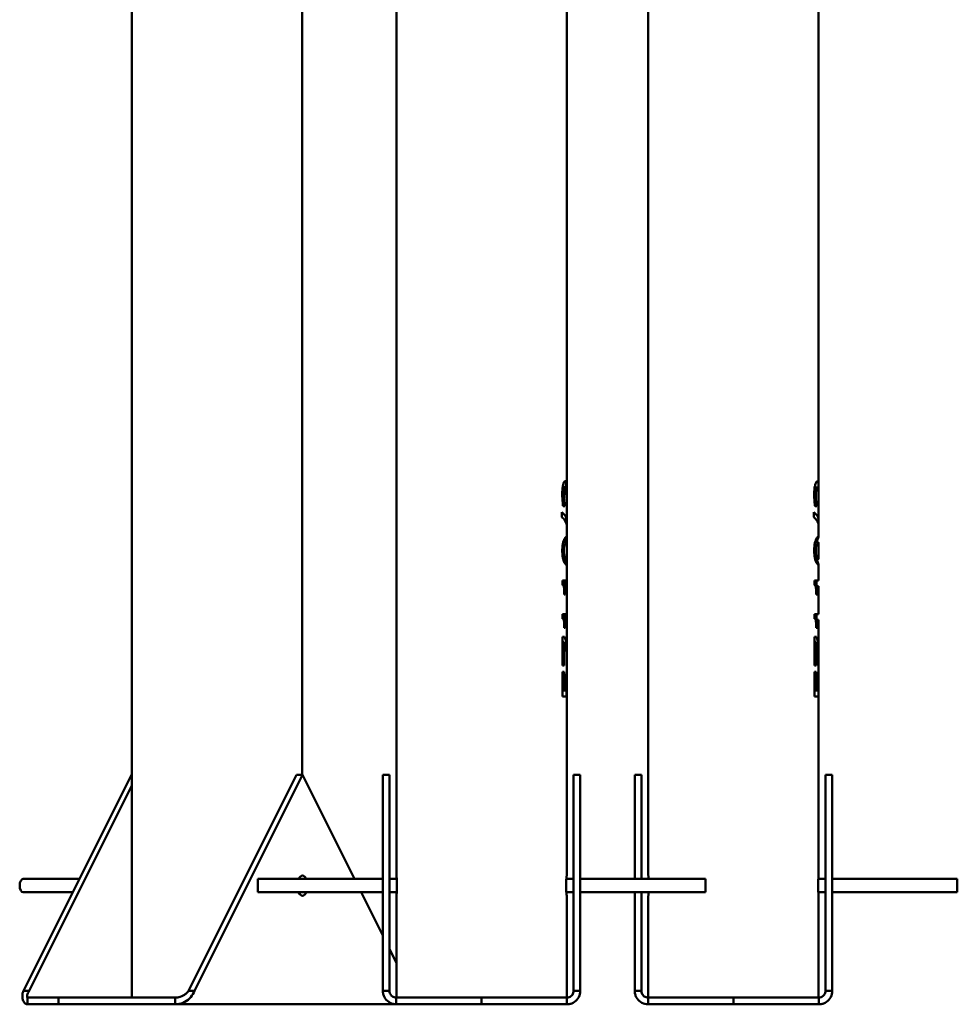
# Model space of a CAD drawing. Units: millimetres. Extents: x 4598 to 5308, y 1011 to 1370.
# Drawn here: x 5145 to 5186, y 1011 to 1055 of the extents above; entities that cross this region are included whole.
import ezdxf

# ---------------------------------------------------------------- set-up
doc = ezdxf.new("R2010")
doc.units = ezdxf.units.MM
doc.header["$LTSCALE"] = 10
doc.layers.add('Widoczne (ISO)', color=7, linetype='Continuous', lineweight=50)

# ---------------------------------------------------------------- blocks, each defined once
blk = doc.blocks.new('A$C706A66AC')
at = {"layer": 'Widoczne (ISO)'}
for p, q in [((540.29, 0.3), (540.29, 73.3)), ((547.9, 10.253), (547.9, 73.3)), ((552.113, 5.75), (552.113, 60.3)), ((559.723, 23.357), (559.723, 60.3)), ((563.367, 5.75), (563.367, 60.3)), ((570.977, 23.052), (570.977, 60.3)), ((559.723, 23.078), (559.723, 23.357)), ((559.544, 23.09), (559.658, 23.09)), ((559.695, 22.993), (559.713, 22.993)), ((559.714, 22.993), (559.713, 22.993)), ((559.717, 23.129), (559.717, 23.129)), ((559.723, 21.59), (559.723, 23.078)), ((570.8, 23.08), (570.921, 23.08)), ((559.539, 22.455), (559.611, 22.455)), ((559.706, 22.594), (559.706, 22.683)), ((559.706, 22.594), (559.721, 22.594)), ((559.721, 22.707), (559.721, 22.594)), ((570.977, 21.59), (570.977, 22.741)), ((559.561, 22.257), (559.637, 22.257)), ((559.564, 22.241), (559.637, 22.241)), ((559.637, 22.257), (559.637, 22.241)), ((570.814, 22.258), (570.89, 22.258)), ((570.816, 22.244), (570.89, 22.244)), ((570.89, 22.258), (570.89, 22.244)), ((559.508, 21.751), (559.508, 21.981)), ((559.723, 21.361), (559.723, 21.59)), ((570.762, 21.751), (570.762, 21.981)), ((559.723, 20.889), (559.723, 21.361)), ((570.977, 20.889), (570.977, 21.361)), ((559.723, 20.618), (559.723, 20.889)), ((559.563, 20.622), (559.72, 20.622)), ((559.723, 19.89), (559.723, 20.618)), ((570.817, 20.622), (570.973, 20.622)), ((570.977, 19.89), (570.977, 20.618)), ((559.562, 19.887), (559.72, 19.887)), ((559.723, 19.62), (559.723, 19.89)), ((570.816, 19.887), (570.973, 19.887)), ((559.723, 18.926), (559.723, 19.62)), ((570.977, 18.926), (570.977, 19.62)), ((559.536, 18.719), (559.536, 18.926)), ((559.723, 18.926), (559.536, 18.926)), ((559.632, 18.926), (559.632, 18.669)), ((559.723, 18.669), (559.723, 18.926)), ((570.79, 18.719), (570.79, 18.926)), ((570.977, 18.926), (570.79, 18.926)), ((570.886, 18.926), (570.886, 18.669)), ((559.585, 18.669), (559.655, 18.669)), ((559.655, 18.669), (559.655, 18.306)), ((559.655, 18.669), (559.723, 18.669)), ((559.723, 17.425), (559.723, 18.669)), ((570.839, 18.669), (570.909, 18.669)), ((570.909, 18.669), (570.909, 18.306)), ((570.909, 18.669), (570.977, 18.669)), ((570.977, 17.425), (570.977, 18.669)), ((559.615, 18.306), (559.655, 18.306)), ((570.869, 18.306), (570.909, 18.306)), ((559.536, 17.218), (559.536, 17.425)), ((559.723, 17.425), (559.536, 17.425)), ((559.585, 17.168), (559.655, 17.168)), ((559.632, 17.425), (559.632, 17.168)), ((559.655, 17.168), (559.655, 16.805)), ((559.655, 17.168), (559.723, 17.168)), ((559.723, 17.168), (559.723, 17.425)), ((559.723, 15.958), (559.723, 17.168)), ((570.79, 17.218), (570.79, 17.425)), ((570.977, 17.425), (570.79, 17.425)), ((570.839, 17.168), (570.909, 17.168)), ((570.886, 17.425), (570.886, 17.168)), ((570.909, 17.168), (570.909, 16.805)), ((570.909, 17.168), (570.977, 17.168)), ((570.977, 15.958), (570.977, 17.168)), ((559.615, 16.805), (559.655, 16.805)), ((570.869, 16.805), (570.909, 16.805)), ((559.538, 15.134), (559.538, 16.403)), ((559.622, 16.403), (559.538, 16.403)), ((570.792, 15.134), (570.792, 16.403)), ((570.876, 16.403), (570.792, 16.403)), ((559.538, 16.166), (559.606, 16.166)), ((559.606, 16.166), (559.606, 15.134)), ((559.723, 15.681), (559.723, 15.958)), ((570.792, 16.166), (570.86, 16.166)), ((570.86, 16.166), (570.86, 15.134)), ((559.723, 14.839), (559.723, 15.681)), ((570.977, 14.839), (570.977, 15.681)), ((559.538, 15.134), (559.606, 15.134)), ((570.792, 15.134), (570.86, 15.134)), ((559.538, 13.75), (559.538, 14.847)), ((559.606, 14.847), (559.538, 14.847)), ((559.606, 14.847), (559.606, 14.007)), ((559.709, 14.586), (559.719, 14.586)), ((559.723, 14.55), (559.723, 14.839)), ((559.723, 5.75), (559.723, 14.55)), ((570.792, 13.75), (570.792, 14.847)), ((570.86, 14.847), (570.792, 14.847)), ((570.86, 14.847), (570.86, 14.007)), ((570.962, 14.586), (570.973, 14.586)), ((570.977, 5.75), (570.977, 14.55)), ((559.704, 14.472), (559.722, 14.472)), ((570.958, 14.472), (570.976, 14.472)), ((559.538, 14.007), (559.606, 14.007)), ((559.538, 13.75), (559.721, 13.75)), ((559.702, 14.007), (559.606, 14.007)), ((570.792, 14.007), (570.86, 14.007)), ((570.792, 13.75), (570.975, 13.75)), ((570.956, 14.007), (570.86, 14.007)), ((540.276, 10.253), (535.449, 0.6)), ((540.276, 10.253), (540.29, 10.253)), ((547.655, 10.253), (542.829, 0.6)), ((543.089, 0.6), (547.915, 10.253)), ((547.915, 10.253), (547.655, 10.253)), ((547.915, 10.253), (550.242, 5.6)), ((551.508, 10.253), (551.508, 0.6)), ((551.508, 10.253), (551.808, 10.253)), ((551.808, 0.6), (551.808, 10.253)), ((560.329, 10.253), (560.029, 10.253)), ((560.029, 10.253), (560.029, 0.6)), ((560.329, 0.6), (560.329, 10.253)), ((562.762, 10.253), (563.062, 10.253)), ((562.762, 10.253), (562.762, 5.6)), ((563.062, 5.6), (563.062, 10.253)), ((571.583, 10.253), (571.283, 10.253)), ((571.283, 10.253), (571.283, 0.6)), ((571.583, 0.6), (571.583, 10.253)), ((535.709, 0.6), (540.29, 9.763)), ((535.435, 5.6), (537.949, 5.6)), ((545.918, 5.6), (545.918, 5)), ((551.508, 5.6), (545.918, 5.6)), ((552.128, 5.6), (551.808, 5.6)), ((560.029, 5.6), (559.709, 5.6)), ((565.918, 5.6), (560.329, 5.6)), ((565.918, 5), (565.918, 5.6)), ((570.962, 5.6), (571.283, 5.6)), ((571.583, 5.6), (577.172, 5.6)), ((577.172, 5), (577.172, 5.6)), ((535.435, 5), (537.649, 5)), ((551.508, 5), (545.918, 5)), ((550.542, 5), (551.508, 3.068)), ((552.128, 5), (551.808, 5)), ((552.113, 0.3), (552.113, 4.85)), ((560.029, 5), (559.709, 5)), ((559.723, 0.3), (559.723, 4.85)), ((565.918, 5), (560.329, 5)), ((562.762, 5), (562.762, 0.6)), ((563.062, 0.6), (563.062, 5)), ((563.367, 0.3), (563.367, 4.85)), ((570.962, 5), (571.283, 5)), ((570.977, 0.3), (570.977, 4.85)), ((571.583, 5), (577.172, 5)), ((551.808, 2.468), (552.113, 1.856)), ((535.449, 0.6), (535.595, 0.6)), ((535.595, 0.6), (535.709, 0.6)), ((542.829, 0.6), (542.943, 0.6)), ((542.943, 0.6), (543.089, 0.6)), ((551.508, 0.6), (551.676, 0.6)), ((551.676, 0.6), (551.808, 0.6)), ((560.029, 0.6), (560.161, 0.6)), ((560.161, 0.6), (560.329, 0.6)), ((562.762, 0.6), (562.93, 0.6)), ((562.93, 0.6), (563.062, 0.6)), ((571.283, 0.6), (571.415, 0.6)), ((571.415, 0.6), (571.583, 0.6)), ((535.629, 0.3), (535.629, 0.168)), ((537.024, 0.3), (535.629, 0.3)), ((535.629, 0.168), (535.629, 0)), ((542.23, 0.3), (537.024, 0.3)), ((537.024, 0), (537.024, 0.3)), ((542.23, 0.168), (542.23, 0.3)), ((542.23, 0), (542.23, 0.168)), ((555.918, 0.3), (552.108, 0.3)), ((552.108, 0.3), (552.108, 0.168)), ((552.108, 0.168), (552.108, 0)), ((559.729, 0.3), (555.918, 0.3)), ((555.918, 0), (555.918, 0.3)), ((559.729, 0.168), (559.729, 0.3)), ((559.729, 0), (559.729, 0.168)), ((563.362, 0.3), (563.362, 0.168)), ((567.172, 0.3), (563.362, 0.3)), ((563.362, 0.168), (563.362, 0)), ((570.983, 0.3), (567.172, 0.3)), ((567.172, 0), (567.172, 0.3)), ((570.983, 0.168), (570.983, 0.3)), ((570.983, 0), (570.983, 0.168)), ((535.629, 0), (537.024, 0)), ((537.024, 0), (542.23, 0)), ((552.108, 0), (542.23, 0)), ((552.108, 0), (555.918, 0)), ((555.918, 0), (559.729, 0)), ((563.362, 0), (567.172, 0)), ((567.172, 0), (570.983, 0))]:
    blk.add_line(p, q, dxfattribs=at)
for centre, major_axis, ratio, start_param, end_param in [((555.918, 21.59), (-3.805, 0), 0.310212, 3.044436, 3.479595), ((555.918, 21.361), (3.805, 0), 0.308927, 0, 0.338002), ((567.172, 21.59), (-3.805, 0), 0.310212, 3.044436, 3.479595), ((567.172, 21.361), (3.805, 0), 0.308927, 0, 0.338002), ((555.918, 15.958), (-3.805, 0), 0.509056, 3.070407, 3.373028), ((567.172, 15.958), (-3.805, 0), 0.509056, 3.070407, 3.373028), ((555.918, 15.681), (3.805, 0), 0.517906, 0, 0.248977), ((567.172, 15.681), (3.805, 0), 0.517906, 0, 0.248977), ((547.915, 5.3), (0, 0.45), 0.5, 5.442117, 7.124254), ((535.435, 5.3), (0, -0.3), 0.5, 3.141593, 6.283185), ((547.655, 5.3), (0, 0.45), 0.5, 5.442117, 5.667706), ((547.915, 5.3), (0, -0.45), 0.5, 5.442117, 7.124254), ((547.655, 5.3), (0, 0.45), 0.5, 3.757072, 3.982661)]:
    blk.add_ellipse(centre, major_axis=major_axis, ratio=ratio, start_param=start_param, end_param=end_param, dxfattribs=at)
for points, knots in [([(559.561, 23.184), (559.571, 23.231), (559.583, 23.27), (559.607, 23.325), (559.616, 23.338), (559.634, 23.358), (559.644, 23.362), (559.652, 23.362)], [0, 0, 0, 0, 0.1771868, 0.1771868, 0.3234497, 0.3234497, 0.5187424, 0.5187424, 0.5187424, 0.5187424]), ([(559.652, 23.362), (559.664, 23.362), (559.674, 23.352), (559.687, 23.313), (559.694, 23.287), (559.704, 23.205), (559.707, 23.167), (559.711, 23.083), (559.712, 23.039), (559.713, 22.993)], [0, 0, 0, 0, 0.1786363, 0.1786363, 0.3029614, 0.3029614, 0.3879996, 0.3879996, 0.4711445, 0.4711445, 0.4711445, 0.4711445]), ([(559.721, 23.262), (559.722, 23.297), (559.723, 23.325), (559.723, 23.35), (559.723, 23.354), (559.723, 23.357)], [0, 0, 0, 0, 0.1433358, 0.1433358, 0.1682948, 0.1682948, 0.1682948, 0.1682948]), ([(570.778, 22.756), (570.778, 22.848), (570.782, 22.94), (570.8, 23.089), (570.811, 23.145), (570.833, 23.226), (570.847, 23.27), (570.875, 23.32), (570.884, 23.332), (570.902, 23.349), (570.911, 23.353), (570.919, 23.353)], [0, 0, 0, 0, 0.2745601, 0.2745601, 0.479956, 0.479956, 0.6103783, 0.6103783, 0.6750874, 0.6750874, 0.7450901, 0.7450901, 0.7450901, 0.7450901]), ([(570.919, 23.353), (570.932, 23.353), (570.942, 23.345), (570.955, 23.315), (570.963, 23.294), (570.968, 23.249)], [0, 0, 0, 0, 0.221975, 0.221975, 0.336416, 0.336416, 0.336416, 0.336416]), ([(559.524, 22.763), (559.524, 22.841), (559.527, 22.924), (559.539, 23.057), (559.547, 23.121), (559.561, 23.184)], [0, 0, 0, 0, 0.2365059, 0.2365059, 0.4147026, 0.4147026, 0.4147026, 0.4147026]), ([(559.61, 22.985), (559.604, 22.951), (559.6, 22.913), (559.597, 22.853), (559.594, 22.809), (559.594, 22.741)], [0, 0, 0, 0, 0.1244644, 0.1244644, 0.1842943, 0.1842943, 0.1842943, 0.1842943]), ([(559.658, 23.09), (559.651, 23.09), (559.643, 23.085), (559.629, 23.059), (559.624, 23.045), (559.617, 23.02), (559.613, 23.003), (559.61, 22.985)], [0, 0, 0, 0, 0.1147226, 0.1147226, 0.2041139, 0.2041139, 0.3233577, 0.3233577, 0.3233577, 0.3233577]), ([(559.706, 22.683), (559.706, 22.751), (559.705, 22.821), (559.7, 22.931), (559.697, 22.971), (559.69, 23.028), (559.687, 23.048), (559.678, 23.072), (559.675, 23.079), (559.667, 23.088), (559.662, 23.09), (559.658, 23.09)], [0, 0, 0, 0, 0.2050605, 0.2050605, 0.357391, 0.357391, 0.491726, 0.491726, 0.5785751, 0.5785751, 0.6736732, 0.6736732, 0.6736732, 0.6736732]), ([(559.714, 22.993), (559.715, 23.039), (559.716, 23.085), (559.717, 23.138), (559.718, 23.165), (559.72, 23.22), (559.72, 23.242), (559.721, 23.262)], [0, 0, 0, 0, 0.1408223, 0.1408223, 0.1739334, 0.1739334, 0.1971872, 0.1971872, 0.1971872, 0.1971872]), ([(559.717, 23.129), (559.721, 23.129), (559.723, 23.122), (559.723, 23.094), (559.724, 23.082), (559.723, 23.047), (559.723, 23.029), (559.723, 23.009)], [0, 0, 0, 0, 0.169665, 0.169665, 0.2247475, 0.2247475, 0.2671093, 0.2671093, 0.2671093, 0.2671093]), ([(559.723, 23.009), (559.722, 22.976), (559.722, 22.938), (559.721, 22.857), (559.721, 22.792), (559.721, 22.707)], [0, 0, 0, 0, 0.1227172, 0.1227172, 0.2515487, 0.2515487, 0.2515487, 0.2515487]), ([(570.869, 22.981), (570.862, 22.95), (570.857, 22.915), (570.851, 22.846), (570.848, 22.801), (570.848, 22.737)], [0, 0, 0, 0, 0.1243287, 0.1243287, 0.2208778, 0.2208778, 0.2208778, 0.2208778]), ([(570.921, 23.08), (570.913, 23.08), (570.903, 23.073), (570.889, 23.048), (570.885, 23.038), (570.876, 23.011), (570.872, 22.997), (570.869, 22.981)], [0, 0, 0, 0, 0.1531912, 0.1531912, 0.201946, 0.201946, 0.2403083, 0.2403083, 0.2403083, 0.2403083]), ([(570.977, 22.741), (570.977, 22.859), (570.97, 22.947), (570.958, 23.024), (570.952, 23.045), (570.938, 23.073), (570.931, 23.08), (570.921, 23.08)], [0.086087, 0.086087, 0.086087, 0.086087, 0.652239, 0.652239, 0.955172, 0.955172, 1.249271, 1.249271, 1.249271, 1.249271]), ([(570.968, 23.249), (570.972, 23.215), (570.975, 23.174), (570.978, 23.082), (570.978, 23.033), (570.977, 22.981)], [0, 0, 0, 0, 0.2107523, 0.2107523, 0.4352877, 0.4352877, 0.4352877, 0.4352877]), ([(559.564, 22.241), (559.553, 22.308), (559.544, 22.394), (559.533, 22.528), (559.524, 22.636), (559.524, 22.763)], [0, 0, 0, 0, 0.2298985, 0.2298985, 0.3663531, 0.3663531, 0.3663531, 0.3663531]), ([(559.594, 22.741), (559.594, 22.692), (559.596, 22.644), (559.6, 22.578), (559.604, 22.525), (559.611, 22.455)], [0, 0, 0, 0, 0.1473788, 0.1473788, 0.20373, 0.20373, 0.20373, 0.20373]), ([(559.611, 22.455), (559.615, 22.416), (559.619, 22.377), (559.628, 22.313), (559.632, 22.285), (559.637, 22.257)], [0, 0, 0, 0, 0.1250853, 0.1250853, 0.2271178, 0.2271178, 0.2271178, 0.2271178]), ([(570.816, 22.244), (570.807, 22.308), (570.798, 22.393), (570.789, 22.497), (570.785, 22.551), (570.779, 22.665), (570.778, 22.71), (570.778, 22.756)], [0, 0, 0, 0, 0.216293, 0.216293, 0.2755356, 0.2755356, 0.315093, 0.315093, 0.315093, 0.315093]), ([(570.848, 22.737), (570.848, 22.688), (570.85, 22.64), (570.854, 22.571), (570.858, 22.518), (570.864, 22.453)], [0, 0, 0, 0, 0.1464309, 0.1464309, 0.2129173, 0.2129173, 0.2129173, 0.2129173]), ([(570.864, 22.453), (570.868, 22.415), (570.873, 22.378), (570.878, 22.339), (570.881, 22.319), (570.886, 22.284), (570.888, 22.271), (570.89, 22.258)], [0, 0, 0, 0, 0.1236613, 0.1236613, 0.1385533, 0.1385533, 0.1467137, 0.1467137, 0.1467137, 0.1467137]), ([(559.525, 20.255), (559.525, 20.334), (559.529, 20.412), (559.545, 20.546), (559.556, 20.599), (559.583, 20.696), (559.599, 20.735), (559.636, 20.809), (559.658, 20.841), (559.698, 20.886), (559.713, 20.894), (559.72, 20.894)], [0, 0, 0, 0, 0.236518, 0.236518, 0.432363, 0.432363, 0.646401, 0.646401, 0.947802, 0.947802, 1.290705, 1.290705, 1.290705, 1.290705]), ([(559.72, 20.894), (559.73, 20.894), (559.717, 20.871), (559.685, 20.781), (559.672, 20.736), (559.657, 20.671), (559.653, 20.648), (559.648, 20.622)], [0, 0, 0, 0, 0.717977, 0.717977, 1.231252, 1.231252, 1.491817, 1.491817, 1.491817, 1.491817]), ([(570.779, 20.255), (570.779, 20.334), (570.783, 20.412), (570.799, 20.546), (570.81, 20.599), (570.837, 20.696), (570.853, 20.735), (570.89, 20.809), (570.912, 20.841), (570.952, 20.886), (570.967, 20.894), (570.973, 20.894)], [0, 0, 0, 0, 0.236518, 0.236518, 0.432363, 0.432363, 0.646401, 0.646401, 0.947802, 0.947802, 1.290705, 1.290705, 1.290705, 1.290705]), ([(570.973, 20.894), (570.984, 20.894), (570.971, 20.871), (570.939, 20.781), (570.926, 20.736), (570.911, 20.671), (570.907, 20.648), (570.902, 20.622)], [0, 0, 0, 0, 0.717977, 0.717977, 1.231252, 1.231252, 1.491817, 1.491817, 1.491817, 1.491817]), ([(559.72, 19.615), (559.709, 19.615), (559.676, 19.639), (559.632, 19.707), (559.621, 19.725), (559.589, 19.792), (559.573, 19.842), (559.551, 19.934), (559.541, 19.991), (559.528, 20.118), (559.525, 20.187), (559.525, 20.255)], [0, 0, 0, 0, 0.732689, 0.732689, 0.939911, 0.939911, 1.355461, 1.355461, 1.840514, 1.840514, 2.347415, 2.347415, 2.347415, 2.347415]), ([(559.642, 20.549), (559.632, 20.531), (559.622, 20.506), (559.605, 20.441), (559.601, 20.41), (559.597, 20.371), (559.595, 20.35), (559.593, 20.304), (559.592, 20.28), (559.592, 20.255)], [0, 0, 0, 0, 0.1484164, 0.1484164, 0.2899247, 0.2899247, 0.4417376, 0.4417376, 0.6095733, 0.6095733, 0.6095733, 0.6095733]), ([(559.592, 20.255), (559.592, 20.212), (559.594, 20.169), (559.6, 20.103), (559.605, 20.074), (559.616, 20.026), (559.621, 20.01), (559.631, 19.98), (559.637, 19.968), (559.643, 19.957)], [0, 0, 0, 0, 0.1291458, 0.1291458, 0.2122077, 0.2122077, 0.2648087, 0.2648087, 0.3234721, 0.3234721, 0.3234721, 0.3234721]), ([(559.72, 20.622), (559.714, 20.622), (559.703, 20.618), (559.68, 20.601), (559.663, 20.588), (559.642, 20.549)], [0, 0, 0, 0, 0.3605057, 0.3605057, 0.4983389, 0.4983389, 0.4983389, 0.4983389]), ([(570.973, 19.615), (570.962, 19.615), (570.93, 19.639), (570.885, 19.707), (570.875, 19.725), (570.843, 19.792), (570.827, 19.842), (570.804, 19.934), (570.795, 19.991), (570.782, 20.118), (570.779, 20.187), (570.779, 20.255)], [0, 0, 0, 0, 0.732689, 0.732689, 0.939911, 0.939911, 1.355461, 1.355461, 1.840514, 1.840514, 2.347415, 2.347415, 2.347415, 2.347415]), ([(570.896, 20.549), (570.886, 20.531), (570.876, 20.506), (570.859, 20.441), (570.855, 20.41), (570.85, 20.371), (570.849, 20.35), (570.846, 20.304), (570.846, 20.28), (570.846, 20.255)], [0, 0, 0, 0, 0.1484164, 0.1484164, 0.2899247, 0.2899247, 0.4417376, 0.4417376, 0.6095733, 0.6095733, 0.6095733, 0.6095733]), ([(570.846, 20.255), (570.846, 20.212), (570.848, 20.169), (570.854, 20.103), (570.858, 20.074), (570.87, 20.026), (570.875, 20.01), (570.885, 19.98), (570.891, 19.968), (570.896, 19.957)], [0, 0, 0, 0, 0.1291458, 0.1291458, 0.2122077, 0.2122077, 0.2648087, 0.2648087, 0.3234721, 0.3234721, 0.3234721, 0.3234721]), ([(570.973, 20.622), (570.968, 20.622), (570.956, 20.618), (570.934, 20.601), (570.917, 20.588), (570.896, 20.549)], [0, 0, 0, 0, 0.3605057, 0.3605057, 0.4983389, 0.4983389, 0.4983389, 0.4983389]), ([(559.643, 19.957), (559.657, 19.929), (559.673, 19.912), (559.693, 19.898), (559.711, 19.887), (559.72, 19.887)], [0, 0, 0, 0, 0.2286813, 0.2286813, 0.3281008, 0.3281008, 0.3281008, 0.3281008]), ([(559.649, 19.887), (559.65, 19.877), (559.652, 19.866), (559.659, 19.833), (559.663, 19.811), (559.68, 19.744), (559.692, 19.71), (559.718, 19.637), (559.73, 19.615), (559.72, 19.615)], [0.3990244, 0.3990244, 0.3990244, 0.3990244, 0.4412233, 0.4412233, 0.5428485, 0.5428485, 0.7971093, 0.7971093, 1.3033481, 1.3033481, 1.3033481, 1.3033481]), ([(570.896, 19.957), (570.911, 19.929), (570.927, 19.912), (570.947, 19.898), (570.965, 19.887), (570.973, 19.887)], [0, 0, 0, 0, 0.2286813, 0.2286813, 0.3281008, 0.3281008, 0.3281008, 0.3281008]), ([(570.902, 19.887), (570.904, 19.877), (570.906, 19.866), (570.912, 19.833), (570.917, 19.811), (570.934, 19.744), (570.946, 19.71), (570.972, 19.637), (570.984, 19.615), (570.973, 19.615)], [0.3990244, 0.3990244, 0.3990244, 0.3990244, 0.4412233, 0.4412233, 0.5428485, 0.5428485, 0.7971093, 0.7971093, 1.3033481, 1.3033481, 1.3033481, 1.3033481]), ([(559.615, 18.306), (559.615, 18.389), (559.614, 18.475), (559.604, 18.592), (559.599, 18.618), (559.593, 18.649), (559.588, 18.664), (559.576, 18.689), (559.569, 18.698), (559.554, 18.712), (559.545, 18.717), (559.536, 18.719)], [0, 0, 0, 0, 0.251736, 0.251736, 0.426515, 0.426515, 0.732365, 0.732365, 1.032524, 1.032524, 1.385527, 1.385527, 1.385527, 1.385527]), ([(570.869, 18.306), (570.869, 18.389), (570.868, 18.475), (570.858, 18.592), (570.853, 18.618), (570.847, 18.649), (570.842, 18.664), (570.83, 18.689), (570.823, 18.698), (570.808, 18.712), (570.799, 18.717), (570.79, 18.719)], [0, 0, 0, 0, 0.251736, 0.251736, 0.426515, 0.426515, 0.732365, 0.732365, 1.032524, 1.032524, 1.385527, 1.385527, 1.385527, 1.385527]), ([(559.615, 16.805), (559.615, 16.889), (559.614, 16.974), (559.604, 17.091), (559.599, 17.117), (559.593, 17.148), (559.588, 17.164), (559.576, 17.189), (559.569, 17.197), (559.554, 17.211), (559.545, 17.216), (559.536, 17.218)], [0, 0, 0, 0, 0.251736, 0.251736, 0.426515, 0.426515, 0.732365, 0.732365, 1.032524, 1.032524, 1.385527, 1.385527, 1.385527, 1.385527]), ([(570.869, 16.805), (570.869, 16.889), (570.868, 16.974), (570.858, 17.091), (570.853, 17.117), (570.847, 17.148), (570.842, 17.164), (570.83, 17.189), (570.823, 17.197), (570.808, 17.211), (570.799, 17.216), (570.79, 17.218)], [0, 0, 0, 0, 0.251736, 0.251736, 0.426515, 0.426515, 0.732365, 0.732365, 1.032524, 1.032524, 1.385527, 1.385527, 1.385527, 1.385527]), ([(559.701, 14.189), (559.701, 14.273), (559.701, 14.367), (559.704, 14.466), (559.705, 14.505), (559.709, 14.588), (559.71, 14.621), (559.712, 14.652)], [0, 0, 0, 0, 0.252923, 0.252923, 0.3068411, 0.3068411, 0.3463597, 0.3463597, 0.3463597, 0.3463597]), ([(559.712, 14.652), (559.715, 14.706), (559.719, 14.749), (559.723, 14.813), (559.723, 14.829), (559.723, 14.839)], [0, 0, 0, 0, 0.2007106, 0.2007106, 0.3798788, 0.3798788, 0.3798788, 0.3798788]), ([(559.719, 14.586), (559.722, 14.586), (559.723, 14.58), (559.723, 14.552), (559.723, 14.541), (559.723, 14.508), (559.723, 14.491), (559.722, 14.472)], [0, 0, 0, 0, 0.1698936, 0.1698936, 0.2161063, 0.2161063, 0.2506789, 0.2506789, 0.2506789, 0.2506789]), ([(570.955, 14.189), (570.955, 14.273), (570.955, 14.367), (570.958, 14.466), (570.959, 14.505), (570.962, 14.588), (570.964, 14.621), (570.966, 14.652)], [0, 0, 0, 0, 0.252923, 0.252923, 0.3068411, 0.3068411, 0.3463597, 0.3463597, 0.3463597, 0.3463597]), ([(570.966, 14.652), (570.969, 14.706), (570.972, 14.749), (570.977, 14.813), (570.977, 14.829), (570.977, 14.839)], [0, 0, 0, 0, 0.2007106, 0.2007106, 0.3798788, 0.3798788, 0.3798788, 0.3798788]), ([(570.973, 14.586), (570.975, 14.586), (570.977, 14.58), (570.977, 14.552), (570.977, 14.541), (570.977, 14.508), (570.976, 14.491), (570.976, 14.472)], [0, 0, 0, 0, 0.1698936, 0.1698936, 0.2161063, 0.2161063, 0.2506789, 0.2506789, 0.2506789, 0.2506789]), ([(559.702, 14.007), (559.701, 14.039), (559.701, 14.071), (559.701, 14.113), (559.701, 14.149), (559.701, 14.189)], [0, 0, 0, 0, 0.0960714, 0.0960714, 0.1271152, 0.1271152, 0.1271152, 0.1271152]), ([(559.722, 14.472), (559.722, 14.443), (559.721, 14.41), (559.719, 14.309), (559.719, 14.227), (559.719, 14.145)], [0, 0, 0, 0, 0.1160131, 0.1160131, 0.3229806, 0.3229806, 0.3229806, 0.3229806]), ([(559.719, 14.145), (559.719, 14.071), (559.719, 13.998), (559.72, 13.91), (559.72, 13.87), (559.72, 13.802), (559.721, 13.775), (559.721, 13.75)], [0, 0, 0, 0, 0.220935, 0.220935, 0.2669456, 0.2669456, 0.2937182, 0.2937182, 0.2937182, 0.2937182]), ([(570.956, 14.007), (570.955, 14.039), (570.955, 14.071), (570.955, 14.113), (570.955, 14.149), (570.955, 14.189)], [0, 0, 0, 0, 0.0960714, 0.0960714, 0.1271152, 0.1271152, 0.1271152, 0.1271152]), ([(570.976, 14.472), (570.975, 14.443), (570.975, 14.41), (570.973, 14.309), (570.973, 14.227), (570.973, 14.145)], [0, 0, 0, 0, 0.1160131, 0.1160131, 0.3229806, 0.3229806, 0.3229806, 0.3229806]), ([(570.973, 14.145), (570.973, 14.071), (570.973, 13.998), (570.973, 13.91), (570.974, 13.87), (570.974, 13.802), (570.974, 13.775), (570.975, 13.75)], [0, 0, 0, 0, 0.220935, 0.220935, 0.2669456, 0.2669456, 0.2937182, 0.2937182, 0.2937182, 0.2937182]), ([(552.113, 5.75), (552.114, 5.745), (552.115, 5.739), (552.12, 5.693), (552.123, 5.658), (552.13, 5.578), (552.134, 5.528), (552.139, 5.417), (552.14, 5.357), (552.14, 5.243), (552.139, 5.183), (552.134, 5.072), (552.13, 5.022), (552.123, 4.942), (552.12, 4.907), (552.115, 4.861), (552.114, 4.855), (552.113, 4.85)], [0.678718, 0.678718, 0.678718, 0.678718, 0.848397, 0.848397, 1.018076, 1.018076, 1.187757, 1.187757, 1.357437, 1.357437, 1.527117, 1.527117, 1.696797, 1.696797, 1.866476, 1.866476, 2.036155, 2.036155, 2.036155, 2.036155]), ([(559.723, 4.85), (559.723, 4.855), (559.722, 4.861), (559.717, 4.907), (559.713, 4.942), (559.707, 5.022), (559.703, 5.072), (559.698, 5.183), (559.697, 5.243), (559.697, 5.357), (559.698, 5.417), (559.703, 5.528), (559.707, 5.578), (559.713, 5.658), (559.717, 5.693), (559.722, 5.739), (559.723, 5.745), (559.723, 5.75)], [0.678718, 0.678718, 0.678718, 0.678718, 0.848397, 0.848397, 1.018076, 1.018076, 1.187757, 1.187757, 1.357437, 1.357437, 1.527117, 1.527117, 1.696797, 1.696797, 1.866476, 1.866476, 2.036155, 2.036155, 2.036155, 2.036155]), ([(563.367, 5.75), (563.368, 5.745), (563.369, 5.739), (563.374, 5.693), (563.377, 5.658), (563.381, 5.612), (563.382, 5.606), (563.382, 5.6)], [0.6787183, 0.6787183, 0.6787183, 0.6787183, 0.8483974, 0.8483974, 1.0180764, 1.0180764, 1.0429408, 1.0429408, 1.0429408, 1.0429408]), ([(570.977, 4.85), (570.977, 4.855), (570.976, 4.861), (570.971, 4.907), (570.967, 4.942), (570.961, 5.022), (570.957, 5.072), (570.952, 5.183), (570.951, 5.243), (570.951, 5.357), (570.952, 5.417), (570.957, 5.528), (570.961, 5.578), (570.967, 5.658), (570.971, 5.693), (570.976, 5.739), (570.977, 5.745), (570.977, 5.75)], [0.678718, 0.678718, 0.678718, 0.678718, 0.848397, 0.848397, 1.018076, 1.018076, 1.187757, 1.187757, 1.357437, 1.357437, 1.527117, 1.527117, 1.696797, 1.696797, 1.866476, 1.866476, 2.036155, 2.036155, 2.036155, 2.036155]), ([(563.382, 5), (563.382, 4.994), (563.381, 4.988), (563.377, 4.942), (563.374, 4.907), (563.369, 4.861), (563.368, 4.855), (563.367, 4.85)], [1.6719326, 1.6719326, 1.6719326, 1.6719326, 1.696797, 1.696797, 1.866476, 1.866476, 2.036155, 2.036155, 2.036155, 2.036155]), ([(535.629, 0), (535.617, 0), (535.605, 0.001), (535.545, 0.016), (535.5, 0.05), (535.432, 0.159), (535.409, 0.232), (535.402, 0.36), (535.404, 0.406), (535.415, 0.478), (535.42, 0.502), (535.433, 0.551), (535.44, 0.575), (535.449, 0.6)], [0, 0, 0, 0, 0.088755, 0.088755, 0.44519, 0.44519, 0.801659, 0.801659, 0.98344, 0.98344, 1.074244, 1.074244, 1.16505, 1.16505, 1.16505, 1.16505]), ([(535.709, 0.6), (535.684, 0.566), (535.665, 0.532), (535.624, 0.441), (535.613, 0.391), (535.612, 0.337), (535.614, 0.323), (535.621, 0.305), (535.625, 0.3), (535.629, 0.3)], [0, 0, 0, 0, 0.1800097, 0.1800097, 0.5058264, 0.5058264, 0.6677908, 0.6677908, 0.8297562, 0.8297562, 0.8297562, 0.8297562]), ([(543.089, 0.6), (543.08, 0.576), (543.07, 0.552), (543.014, 0.432), (542.95, 0.341), (542.787, 0.182), (542.689, 0.116), (542.526, 0.048), (542.468, 0.03), (542.38, 0.012), (542.35, 0.008), (542.29, 0.001), (542.26, 0), (542.23, 0)], [0, 0, 0, 0, 0.088755, 0.088755, 0.44519, 0.44519, 0.801659, 0.801659, 0.98344, 0.98344, 1.074244, 1.074244, 1.16505, 1.16505, 1.16505, 1.16505]), ([(542.23, 0.3), (542.284, 0.3), (542.338, 0.306), (542.486, 0.338), (542.573, 0.376), (542.686, 0.452), (542.72, 0.48), (542.781, 0.539), (542.807, 0.569), (542.829, 0.6)], [0, 0, 0, 0, 0.1800097, 0.1800097, 0.5058264, 0.5058264, 0.6677908, 0.6677908, 0.8297562, 0.8297562, 0.8297562, 0.8297562]), ([(552.108, 0), (552.084, 0), (552.06, 0.001), (551.94, 0.016), (551.849, 0.05), (551.689, 0.159), (551.624, 0.232), (551.555, 0.36), (551.538, 0.406), (551.52, 0.478), (551.515, 0.502), (551.509, 0.551), (551.508, 0.575), (551.508, 0.6)], [0, 0, 0, 0, 0.088755, 0.088755, 0.44519, 0.44519, 0.801659, 0.801659, 0.98344, 0.98344, 1.074244, 1.074244, 1.16505, 1.16505, 1.16505, 1.16505]), ([(551.808, 0.6), (551.808, 0.566), (551.814, 0.532), (551.846, 0.441), (551.884, 0.391), (551.96, 0.337), (551.988, 0.323), (552.046, 0.305), (552.077, 0.3), (552.108, 0.3)], [0, 0, 0, 0, 0.1800097, 0.1800097, 0.5058264, 0.5058264, 0.6677908, 0.6677908, 0.8297562, 0.8297562, 0.8297562, 0.8297562]), ([(560.329, 0.6), (560.329, 0.576), (560.328, 0.552), (560.313, 0.432), (560.279, 0.341), (560.17, 0.182), (560.097, 0.116), (559.969, 0.048), (559.923, 0.03), (559.851, 0.012), (559.827, 0.008), (559.778, 0.001), (559.754, 0), (559.729, 0)], [0, 0, 0, 0, 0.088755, 0.088755, 0.44519, 0.44519, 0.801659, 0.801659, 0.98344, 0.98344, 1.074244, 1.074244, 1.16505, 1.16505, 1.16505, 1.16505]), ([(559.729, 0.3), (559.763, 0.3), (559.797, 0.306), (559.888, 0.338), (559.939, 0.376), (559.992, 0.452), (560.006, 0.48), (560.024, 0.539), (560.029, 0.569), (560.029, 0.6)], [0, 0, 0, 0, 0.1800097, 0.1800097, 0.5058264, 0.5058264, 0.6677908, 0.6677908, 0.8297562, 0.8297562, 0.8297562, 0.8297562]), ([(563.362, 0), (563.338, 0), (563.314, 0.001), (563.194, 0.016), (563.102, 0.05), (562.943, 0.159), (562.878, 0.232), (562.809, 0.36), (562.792, 0.406), (562.774, 0.478), (562.769, 0.502), (562.763, 0.551), (562.762, 0.575), (562.762, 0.6)], [0, 0, 0, 0, 0.088755, 0.088755, 0.44519, 0.44519, 0.801659, 0.801659, 0.98344, 0.98344, 1.074244, 1.074244, 1.16505, 1.16505, 1.16505, 1.16505]), ([(563.062, 0.6), (563.062, 0.566), (563.067, 0.532), (563.1, 0.441), (563.138, 0.391), (563.214, 0.337), (563.241, 0.323), (563.3, 0.305), (563.331, 0.3), (563.362, 0.3)], [0, 0, 0, 0, 0.1800097, 0.1800097, 0.5058264, 0.5058264, 0.6677908, 0.6677908, 0.8297562, 0.8297562, 0.8297562, 0.8297562]), ([(571.583, 0.6), (571.583, 0.576), (571.582, 0.552), (571.567, 0.432), (571.533, 0.341), (571.424, 0.182), (571.351, 0.116), (571.223, 0.048), (571.177, 0.03), (571.105, 0.012), (571.081, 0.008), (571.032, 0.001), (571.008, 0), (570.983, 0)], [0, 0, 0, 0, 0.088755, 0.088755, 0.44519, 0.44519, 0.801659, 0.801659, 0.98344, 0.98344, 1.074244, 1.074244, 1.16505, 1.16505, 1.16505, 1.16505]), ([(570.983, 0.3), (571.017, 0.3), (571.051, 0.306), (571.142, 0.338), (571.192, 0.376), (571.246, 0.452), (571.26, 0.48), (571.278, 0.539), (571.283, 0.569), (571.283, 0.6)], [0, 0, 0, 0, 0.1800097, 0.1800097, 0.5058264, 0.5058264, 0.6677908, 0.6677908, 0.8297562, 0.8297562, 0.8297562, 0.8297562])]:
    blk.add_open_spline(points, degree=3, knots=knots, dxfattribs=at)
for points in [[(570.977, 22.981), (570.976, 22.951), (570.975, 22.919), (570.973, 22.887)], [(559.724, 20.618), (559.724, 20.62), (559.722, 20.622), (559.72, 20.622)], [(570.977, 20.618), (570.977, 20.62), (570.976, 20.622), (570.973, 20.622)], [(559.72, 19.887), (559.722, 19.887), (559.723, 19.888), (559.723, 19.89)], [(570.973, 19.887), (570.976, 19.887), (570.977, 19.888), (570.977, 19.89)]]:
    blk.add_open_spline(points, degree=3, dxfattribs=at)

msp = doc.modelspace()

# ---------------------------------------------------------------- block references
msp.add_blockref('A$C706A66AC', (4609.235, 1011.399))

doc.saveas('drawing.dxf')
